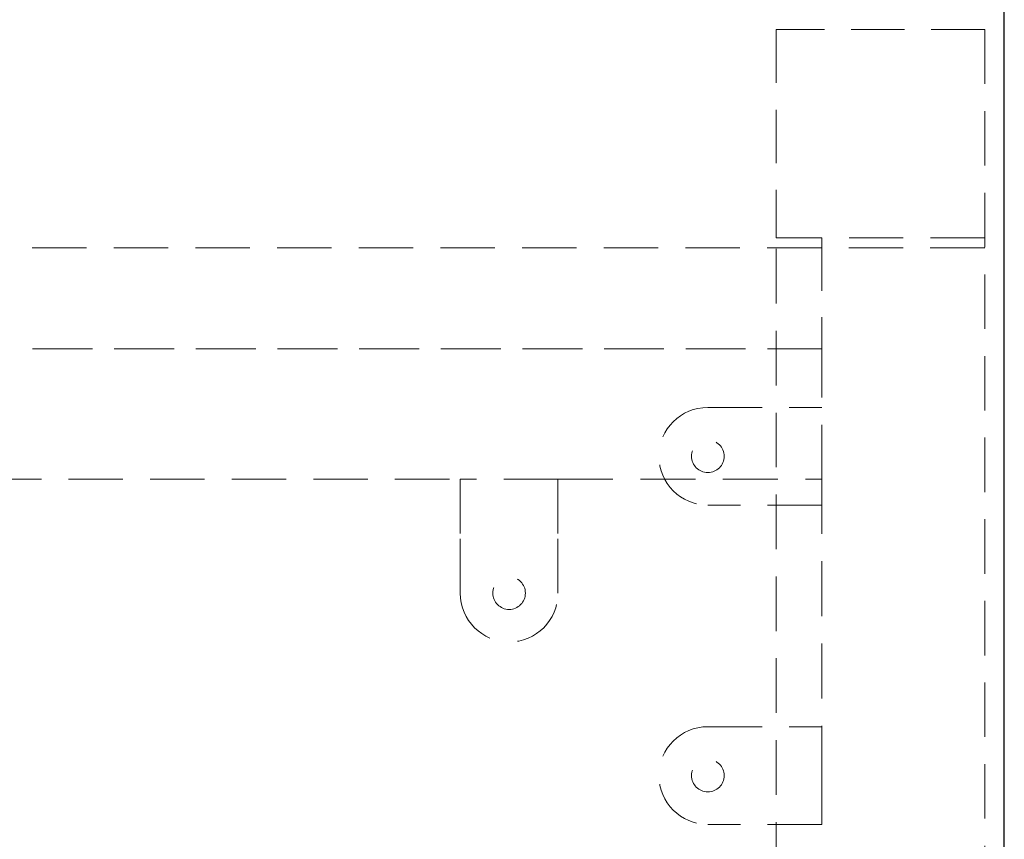
# Model space of a CAD drawing. Units: millimetres. Extents: x 3666 to 6641, y -3230 to -1121.
# Drawn here: x 4772 to 4923, y -1666 to -1540 of the extents above; entities that cross this region are included whole.
import ezdxf

# ---------------------------------------------------------------- set-up
doc = ezdxf.new("R2010")
doc.units = ezdxf.units.MM
doc.header["$LTSCALE"] = 5
doc.linetypes.add('HIDDEN2', pattern=[4.7625, 3.175, -1.5875])
doc.layers.add('Net Hidden', color=7, linetype='HIDDEN2', lineweight=20, true_color=0x0080ff)
doc.layers.add('Net Thay', color=7, linetype='Continuous', lineweight=25)

msp = doc.modelspace()

# ---------------------------------------------------------------- linework, layer by layer
at = {"layer": 'Net Hidden', "ltscale": 0.516858}
for p, q in [((4920.291, -1541.866), (4888.291, -1541.866)), ((4888.291, -1541.866), (4888.291, -1573.866)), ((4920.291, -1541.866), (4888.291, -1541.866)), ((4888.291, -1541.866), (4888.291, -1573.866))]:
    msp.add_line(p, q, dxfattribs=at)
at = {"layer": 'Net Hidden', "ltscale": 0.526101}
msp.add_line((4920.291, -1541.866), (4920.291, -1992.866), dxfattribs=at)
msp.add_line((4920.291, -1541.866), (4920.291, -1992.866), dxfattribs=at)
at = {"layer": 'Net Hidden', "ltscale": 0.489939}
msp.add_line((4888.291, -1573.866), (4895.291, -1573.866), dxfattribs=at)
msp.add_line((4888.291, -1573.866), (4895.291, -1573.866), dxfattribs=at)
at = {"layer": 'Net Hidden', "ltscale": 0.527661}
msp.add_line((4888.291, -1960.866), (4888.291, -1573.866), dxfattribs=at)
msp.add_line((4888.291, -1960.866), (4888.291, -1573.866), dxfattribs=at)
at = {"layer": 'Net Hidden', "ltscale": 0.524934}
for p, q in [((4920.291, -1573.866), (4895.291, -1573.866)), ((4920.291, -1573.866), (4895.291, -1573.866)), ((4895.291, -1610.866), (4895.291, -1590.866)), ((4895.291, -1610.866), (4895.291, -1590.866)), ((4877.791, -1599.866), (4895.291, -1599.866)), ((4877.791, -1599.866), (4895.291, -1599.866)), ((4839.791, -1628.366), (4839.791, -1610.866)), ((4854.791, -1610.866), (4839.791, -1610.866)), ((4839.791, -1610.866), (4839.791, -1628.366)), ((4854.791, -1610.866), (4839.791, -1610.866)), ((4854.791, -1610.866), (4854.791, -1628.366)), ((4854.791, -1628.366), (4854.791, -1610.866)), ((4895.291, -1614.866), (4877.791, -1614.866)), ((4895.291, -1614.866), (4877.791, -1614.866)), ((4877.791, -1648.866), (4895.291, -1648.866)), ((4877.791, -1648.866), (4895.291, -1648.866)), ((4895.291, -1663.866), (4895.291, -1648.866)), ((4895.291, -1663.866), (4895.291, -1648.866)), ((4895.291, -1663.866), (4877.791, -1663.866)), ((4895.291, -1663.866), (4877.791, -1663.866))]:
    msp.add_line(p, q, dxfattribs=at)
at = {"layer": 'Net Hidden', "ltscale": 0.509936}
msp.add_line((4895.291, -1573.866), (4895.291, -1590.866), dxfattribs=at)
msp.add_line((4895.291, -1573.866), (4895.291, -1590.866), dxfattribs=at)
at = {"layer": 'Net Hidden', "ltscale": 0.526237}
msp.add_line((4920.291, -1575.366), (3910.291, -1575.366), dxfattribs=at)
at = {"layer": 'Net Hidden', "ltscale": 0.526305}
for p, q in [((3935.291, -1590.866), (4895.291, -1590.866)), ((4895.291, -1590.866), (3935.291, -1590.866))]:
    msp.add_line(p, q, dxfattribs=at)
at = {"layer": 'Net Hidden', "ltscale": 0.525898}
msp.add_line((4566.791, -1610.866), (4839.791, -1610.866), dxfattribs=at)
msp.add_line((4566.791, -1610.866), (4839.791, -1610.866), dxfattribs=at)
at = {"layer": 'Net Hidden', "ltscale": 0.531496}
msp.add_line((4854.791, -1610.866), (4895.291, -1610.866), dxfattribs=at)
msp.add_line((4854.791, -1610.866), (4895.291, -1610.866), dxfattribs=at)
at = {"layer": 'Net Hidden', "ltscale": 0.529934}
msp.add_line((4895.291, -1610.866), (4895.291, -1663.866), dxfattribs=at)
msp.add_line((4895.291, -1610.866), (4895.291, -1663.866), dxfattribs=at)
at = {"layer": 'Net Hidden', "ltscale": 0.54971}
for centre in [(4877.791, -1607.366), (4877.791, -1607.366), (4847.291, -1628.366), (4847.291, -1628.366), (4877.791, -1656.366), (4877.791, -1656.366)]:
    msp.add_circle(centre, 2.5, dxfattribs=at)
for centre, start, end in [((4877.791, -1607.366), 90, 270), ((4877.791, -1607.366), 90, 270), ((4847.291, -1628.366), 180, 0), ((4847.291, -1628.366), 180, 0), ((4877.791, -1656.366), 90, 270), ((4877.791, -1656.366), 90, 270)]:
    msp.add_arc(centre, 7.5, start, end, dxfattribs=at)
at = {"layer": 'Net Thay'}
msp.add_line((4923.291, -1995.866), (4923.291, -1538.866), dxfattribs=at)

doc.saveas('drawing.dxf')
